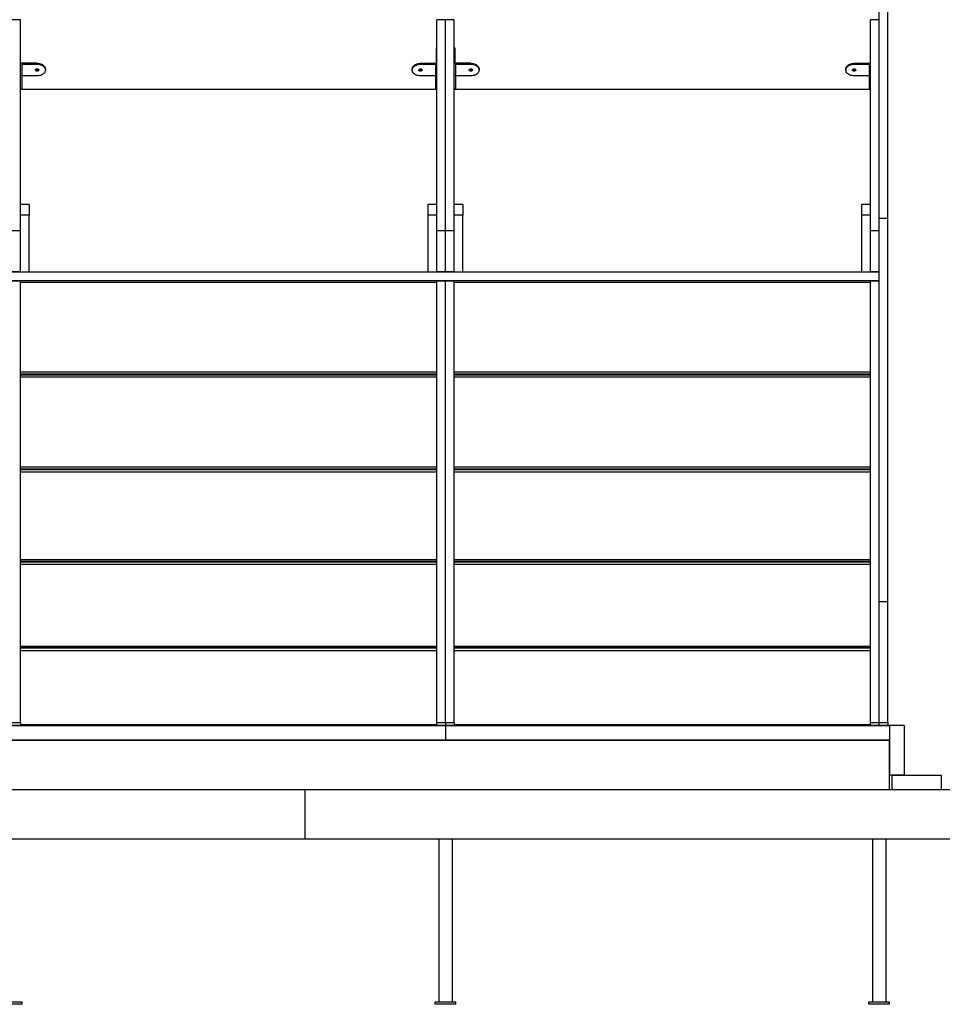
# Model space of a CAD drawing. Units: millimetres. Extents: x 22519 to 30689, y -1666 to 8565.
# Drawn here: x 26996 to 29229, y 4896 to 7281 of the extents above; entities that cross this region are included whole.
import ezdxf

# ---------------------------------------------------------------- set-up
doc = ezdxf.new("R2010")
doc.units = ezdxf.units.MM
doc.header["$PDSIZE"] = -1
doc.layers.add('размер', color=92, linetype='Continuous', lineweight=15)
doc.dimstyles.new('ISO-25', dxfattribs={"dimtxt": 2.5, "dimasz": 2.5, "dimexe": 1.25, "dimexo": 0.625, "dimtad": 1, "dimtxsty": 'Standard', "dimcen": 2.5, "dimadec": 0, "dimazin": 0, "dimtfac": 1, "dimtmove": 0, "dimatfit": 3, "dimfxl": 1, "dimarcsym": 0})

# ---------------------------------------------------------------- blocks, each defined once
blk = doc.blocks.new('*D16')
at = {"layer": 'Defpoints', "color": 0, "transparency": 16777216}
for p in [(29076.8, 8565.4), (30644.9, 8565.4), (29441.8, 5295.9)]:
    blk.add_point(p, dxfattribs=at)
at = {"layer": 'размер', "color": 0, "lineweight": -2, "transparency": 16777216}
for p, q in [((29077.8, 8565.4), (30645.9, 8565.4)), ((30644.9, 5495.9), (30644.9, 8365.4)), ((29442.8, 5295.9), (30645.9, 5295.9))]:
    blk.add_line(p, q, dxfattribs=at)
at = {"layer": 'размер', "color": 0, "transparency": 16777216}
for points in [[(30611.6, 8365.4), (30678.2, 8365.4), (30644.9, 8565.4)], [(30611.6, 5495.9), (30678.2, 5495.9), (30644.9, 5295.9)]]:
    blk.add_solid(points, dxfattribs=at)
at = {"layer": 'размер', "color": 0, "transparency": 16777216, "insert": (30294.9, 6967.7), "char_height": 300, "attachment_point": 2, "rotation": 90}
blk.add_mtext('3200', dxfattribs=at)
blk = doc.blocks.new('*D21')
at = {"layer": 'Defpoints', "color": 0, "transparency": 16777216}
for p in [(24855.8, 5965.9), (23840, 5570.9), (29119.3, 5570.9)]:
    blk.add_point(p, dxfattribs=at)
at = {"layer": 'размер', "color": 0, "lineweight": -2, "transparency": 16777216}
for p, q in [((23840, 6165.9), (23840, 7215.9)), ((24854.8, 5965.9), (23839, 5965.9)), ((23840, 5570.9), (23840, 5965.9)), ((29118.3, 5570.9), (23839, 5570.9)), ((23840, 5370.9), (23840, 5170.9))]:
    blk.add_line(p, q, dxfattribs=at)
at = {"layer": 'размер', "color": 0, "transparency": 16777216}
for points in [[(23806.7, 6165.9), (23873.3, 6165.9), (23840, 5965.9)], [(23806.7, 5370.9), (23873.3, 5370.9), (23840, 5570.9)]]:
    blk.add_solid(points, dxfattribs=at)
at = {"layer": 'размер', "color": 0, "transparency": 16777216, "insert": (23640, 6815.9), "char_height": 300, "attachment_point": 5, "rotation": 90}
blk.add_mtext('{\\Ftxt|c204;400}', dxfattribs=at)

msp = doc.modelspace()

# ---------------------------------------------------------------- linework, layer by layer
at = {"color": 7, "linetype": 'Continuous', "lineweight": 25}
for p, q in [((29076.8, 6799.3), (29076.8, 7787.5)), ((29097.8, 6799.3), (29097.8, 7787.5)), ((26997.8, 7280.3), (26976.8, 7280.3)), ((28026.8, 7280.3), (28005.8, 7280.3)), ((28047.8, 7280.3), (28026.8, 7280.3)), ((29076.8, 7280.3), (29055.8, 7280.3)), ((28004.8, 7212.4), (28005.8, 7212.4)), ((28004.8, 7175), (28004.8, 7212.4)), ((28047.8, 7212.4), (28048.8, 7212.4)), ((28048.8, 7212.4), (28048.8, 7175)), ((27037.8, 7175), (26997.8, 7175)), ((27000.8, 7172.8), (27037.8, 7172.8)), ((27000.8, 7172.8), (27000.8, 7146.6)), ((27037.8, 7172.8), (27037.8, 7175)), ((27057.8, 7158.7), (27057.8, 7160.8)), ((27945.8, 7160.8), (27945.8, 7158.7)), ((27965.8, 7172.8), (27965.8, 7175)), ((27965.8, 7175), (28005.8, 7175)), ((27965.8, 7172.8), (28002.8, 7172.8)), ((28002.8, 7146.6), (28002.8, 7172.8)), ((28087.8, 7175), (28047.8, 7175)), ((28050.8, 7172.8), (28087.8, 7172.8)), ((28050.8, 7172.8), (28050.8, 7146.6)), ((28087.8, 7172.8), (28087.8, 7175)), ((28107.8, 7158.7), (28107.8, 7160.8)), ((28995.8, 7160.8), (28995.8, 7158.7)), ((29015.8, 7172.8), (29015.8, 7175)), ((29015.8, 7175), (29055.8, 7175)), ((29015.8, 7172.8), (29052.8, 7172.8)), ((29052.8, 7146.6), (29052.8, 7172.8)), ((27000.8, 7146.6), (26997.8, 7146.6)), ((27000.8, 7146.6), (27000.8, 7112.5)), ((27037.8, 7144.6), (27000.8, 7144.6)), ((28002.8, 7144.6), (27965.8, 7144.6)), ((28002.8, 7112.5), (28002.8, 7146.6)), ((28002.8, 7146.6), (28005.8, 7146.6)), ((28050.8, 7146.6), (28047.8, 7146.6)), ((28050.8, 7146.6), (28050.8, 7112.5)), ((28087.8, 7144.6), (28050.8, 7144.6)), ((29052.8, 7144.6), (29015.8, 7144.6)), ((29052.8, 7112.5), (29052.8, 7146.6)), ((29052.8, 7146.6), (29055.8, 7146.6)), ((26997.8, 7112.5), (27000.8, 7112.5)), ((28004.8, 7111.4), (26997.8, 7111.4)), ((28002.8, 7112.5), (28005.8, 7112.5)), ((28004.8, 7111.4), (28004.8, 7112.5)), ((28047.8, 7112.5), (28050.8, 7112.5)), ((28048.8, 7112.5), (28048.8, 7111.4)), ((29055.8, 7111.4), (28048.8, 7111.4)), ((29052.8, 7112.5), (29055.8, 7112.5)), ((27018.8, 6833), (26997.8, 6833)), ((27018.8, 6833), (27018.8, 6806.8)), ((28005.8, 6833), (27984.8, 6833)), ((27984.8, 6806.8), (27984.8, 6833)), ((28068.8, 6833), (28047.8, 6833)), ((28068.8, 6833), (28068.8, 6806.8)), ((29055.8, 6833), (29034.8, 6833)), ((29034.8, 6806.8), (29034.8, 6833)), ((27018.8, 6806.8), (26997.8, 6806.8)), ((27018.8, 6669.1), (27018.8, 6806.8)), ((28005.8, 6806.8), (27984.8, 6806.8)), ((27984.8, 6669.1), (27984.8, 6806.8)), ((28068.8, 6806.8), (28047.8, 6806.8)), ((28068.8, 6669.1), (28068.8, 6806.8)), ((29055.8, 6806.8), (29034.8, 6806.8)), ((29034.8, 6669.1), (29034.8, 6806.8)), ((29097.8, 6799.3), (29076.8, 6799.3)), ((29076.8, 5870.9), (29076.8, 6799.3)), ((29097.8, 5870.9), (29097.8, 6799.3)), ((26976.8, 6770.1), (26997.8, 6770.1)), ((28005.8, 6770.1), (28026.8, 6770.1)), ((28026.8, 6770.1), (28047.8, 6770.1)), ((29055.8, 6770.1), (29076.8, 6770.1)), ((26997.8, 6670.1), (26976.8, 6670.1)), ((29076.8, 6669.1), (26976.8, 6669.1)), ((26997.8, 6669.1), (26997.8, 6669.7)), ((28026.8, 6670.1), (28005.8, 6670.1)), ((28005.8, 6669.1), (28005.8, 6669.7)), ((28026.8, 6670.1), (28026.8, 6669.1)), ((28047.8, 6670.1), (28026.8, 6670.1)), ((28047.8, 6669.1), (28047.8, 6669.7)), ((29076.8, 6670.1), (29055.8, 6670.1)), ((29055.8, 6669.1), (29055.8, 6669.7)), ((29076.8, 6648.1), (26976.8, 6648.1)), ((26997.8, 6647.1), (26976.8, 6647.1)), ((26997.8, 6647.4), (26997.8, 6648.1)), ((28005.8, 6643.9), (26997.8, 6643.9)), ((28005.8, 6648.1), (28005.8, 6647.4)), ((28026.8, 6647.1), (28005.8, 6647.1)), ((28026.8, 6648.1), (28026.8, 6647.1)), ((28047.8, 6647.1), (28026.8, 6647.1)), ((28047.8, 6647.4), (28047.8, 6648.1)), ((29055.8, 6643.9), (28047.8, 6643.9)), ((29055.8, 6648.1), (29055.8, 6647.4)), ((29076.8, 6647.1), (29055.8, 6647.1)), ((26997.8, 6428.1), (28005.8, 6428.1)), ((28005.8, 6422.5), (26997.8, 6422.5)), ((26997.8, 6420.5), (28005.8, 6420.5)), ((28005.8, 6415.2), (26997.8, 6415.2)), ((28047.8, 6428.1), (29055.8, 6428.1)), ((29055.8, 6422.5), (28047.8, 6422.5)), ((28047.8, 6420.5), (29055.8, 6420.5)), ((29055.8, 6415.2), (28047.8, 6415.2)), ((26997.8, 6197.5), (28005.8, 6197.5)), ((26997.8, 6192.8), (28005.8, 6192.8)), ((26997.8, 6190.9), (28005.8, 6190.9)), ((28005.8, 6184.8), (26997.8, 6184.8)), ((28047.8, 6197.5), (29055.8, 6197.5)), ((28047.8, 6192.8), (29055.8, 6192.8)), ((28047.8, 6190.9), (29055.8, 6190.9)), ((29055.8, 6184.8), (28047.8, 6184.8)), ((26997.8, 5973.2), (28005.8, 5973.2)), ((26997.8, 5969.4), (28005.8, 5969.4)), ((26997.8, 5967.8), (28005.8, 5967.8)), ((28047.8, 5973.2), (29055.8, 5973.2)), ((28047.8, 5969.4), (29055.8, 5969.4)), ((28047.8, 5967.8), (29055.8, 5967.8)), ((28005.8, 5961.2), (26997.8, 5961.2)), ((29055.8, 5961.2), (28047.8, 5961.2)), ((29097.8, 5870.9), (29076.8, 5870.9)), ((26997.8, 5763), (28005.8, 5763)), ((26997.8, 5760.1), (28005.8, 5760.1)), ((26997.8, 5759.1), (28005.8, 5759.1)), ((28005.8, 5752.2), (26997.8, 5752.2)), ((28047.8, 5763), (29055.8, 5763)), ((28047.8, 5760.1), (29055.8, 5760.1)), ((28047.8, 5759.1), (29055.8, 5759.1)), ((29055.8, 5752.2), (28047.8, 5752.2)), ((24851.8, 5570.9), (28026.8, 5570.9)), ((26976.8, 5578.6), (26997.8, 5578.6)), ((26997.8, 5578.6), (26997.8, 5570.9)), ((26997.8, 5573.3), (28005.8, 5573.3)), ((26997.8, 5571.2), (28005.8, 5571.2)), ((27031.8, 5571.2), (27031.8, 5570.9)), ((27971.8, 5570.9), (27971.8, 5571.2)), ((28005.8, 5578.6), (28026.8, 5578.6)), ((28005.8, 5570.9), (28005.8, 5578.6)), ((28026.8, 5578.6), (28026.8, 5570.9)), ((28026.8, 5578.6), (28047.8, 5578.6)), ((28026.8, 5570.9), (29101.8, 5570.9)), ((28026.8, 5570.9), (28026.8, 5535.9)), ((28047.8, 5578.6), (28047.8, 5570.9)), ((28047.8, 5573.3), (29055.8, 5573.3)), ((28047.8, 5571.2), (29055.8, 5571.2)), ((28081.8, 5571.2), (28081.8, 5570.9)), ((29021.8, 5570.9), (29021.8, 5571.2)), ((29055.8, 5578.6), (29076.8, 5578.6)), ((29055.8, 5570.9), (29055.8, 5578.6)), ((29076.8, 5578.6), (29097.8, 5578.6)), ((29076.8, 5570.9), (29076.8, 5578.6)), ((29097.8, 5578.6), (29097.8, 5570.9)), ((29136.8, 5570.9), (29101.8, 5570.9)), ((29101.8, 5570.9), (29101.8, 5450.9)), ((29101.8, 5570.9), (29101.8, 5535.9)), ((29136.8, 5570.9), (29136.8, 5450.9)), ((24851.8, 5535.9), (28026.8, 5535.9)), ((29101.8, 5535.9), (25926.8, 5535.9)), ((28026.8, 5535.9), (29101.8, 5535.9)), ((29101.8, 5415.9), (29101.8, 5535.9)), ((29136.8, 5450.9), (29101.8, 5450.9)), ((29106.8, 5450.9), (29106.8, 5415.9)), ((29106.8, 5450.9), (29226.8, 5450.9)), ((29226.8, 5450.9), (29226.8, 5415.9)), ((24511.8, 5415.9), (27686.8, 5415.9)), ((25926.8, 5415.9), (29101.8, 5415.9)), ((27686.8, 5295.9), (27686.8, 5415.9)), ((27686.8, 5415.9), (29441.8, 5415.9)), ((29106.8, 5415.9), (29226.8, 5415.9)), ((27686.8, 5295.9), (24511.8, 5295.9)), ((29441.8, 5295.9), (27686.8, 5295.9)), ((28010.3, 5295.9), (28010.3, 4900.9)), ((28043.3, 4900.9), (28043.3, 5295.9)), ((29060.3, 5295.9), (29060.3, 4900.9)), ((29093.3, 4900.9), (29093.3, 5295.9)), ((27001.8, 4900.9), (26951.8, 4900.9)), ((27001.8, 4895.9), (26951.8, 4895.9)), ((27001.8, 4895.9), (27001.8, 4900.9)), ((28001.8, 4895.9), (28001.8, 4900.9)), ((28051.8, 4900.9), (28001.8, 4900.9)), ((28051.8, 4895.9), (28001.8, 4895.9)), ((28051.8, 4895.9), (28051.8, 4900.9)), ((29051.8, 4895.9), (29051.8, 4900.9)), ((29101.8, 4900.9), (29051.8, 4900.9)), ((29101.8, 4895.9), (29051.8, 4895.9)), ((29101.8, 4895.9), (29101.8, 4900.9))]:
    msp.add_line(p, q, dxfattribs=at)
at = {"color": 8, "linetype": 'Continuous', "lineweight": 25}
for p, q in [((27016.8, 5570.9), (27016.8, 5571.2)), ((27986.8, 5571.2), (27986.8, 5570.9)), ((28066.8, 5570.9), (28066.8, 5571.2)), ((29036.8, 5571.2), (29036.8, 5570.9))]:
    msp.add_line(p, q, dxfattribs=at)
at = {"color": 7, "linetype": 'Continuous', "lineweight": 25, "flags": 128}
for points in [[(27037.8, 7161.5), (27039, 7161.4), (27040, 7161), (27040.9, 7160.5), (27041.5, 7159.7), (27041.8, 7158.9), (27041.7, 7158.1), (27041.2, 7157.3), (27040.5, 7156.6), (27039.5, 7156.2), (27038.4, 7155.9), (27037.2, 7155.9), (27036, 7156.2), (27035.1, 7156.6), (27034.3, 7157.3), (27033.9, 7158.1), (27033.8, 7158.9), (27034.1, 7159.7), (27034.6, 7160.5), (27035.5, 7161), (27036.6, 7161.4), (27037.8, 7161.5)], [(27041.5, 7159.8), (27041.1, 7159.2), (27040.3, 7158.6), (27039.2, 7158.2), (27038.1, 7158), (27036.9, 7158.1), (27035.8, 7158.4), (27034.8, 7158.9), (27034.2, 7159.6), (27034.1, 7159.8)], [(27037.8, 7175), (27040.5, 7174.8), (27043.2, 7174.4), (27045.7, 7173.8), (27048.2, 7172.9), (27050.4, 7171.8), (27052.4, 7170.5), (27054.1, 7169), (27055.5, 7167.3), (27056.6, 7165.6), (27057.4, 7163.7), (27057.7, 7161.8), (27057.8, 7160.8)], [(27037.8, 7172.8), (27040.5, 7172.7), (27043.2, 7172.3), (27045.7, 7171.7), (27048.2, 7170.8), (27050.4, 7169.7), (27052.4, 7168.4), (27054.1, 7166.9), (27055.5, 7165.2), (27056.6, 7163.4), (27057.4, 7161.6), (27057.7, 7159.7), (27057.7, 7157.7), (27057.4, 7155.8), (27056.6, 7154), (27055.5, 7152.2), (27054.1, 7150.6), (27052.4, 7149.1), (27050.4, 7147.8), (27048.2, 7146.6), (27045.7, 7145.8), (27043.2, 7145.1), (27040.5, 7144.7), (27037.8, 7144.6)], [(27945.8, 7160.8), (27945.8, 7161.8), (27946.2, 7163.7), (27946.9, 7165.6), (27948, 7167.3), (27949.4, 7169), (27951.2, 7170.5), (27953.2, 7171.8), (27955.4, 7172.9), (27957.8, 7173.8), (27960.4, 7174.4), (27963.1, 7174.8), (27965.8, 7175)], [(27965.8, 7144.6), (27963.1, 7144.7), (27960.4, 7145.1), (27957.8, 7145.8), (27955.4, 7146.6), (27953.2, 7147.8), (27951.2, 7149.1), (27949.4, 7150.6), (27948, 7152.2), (27946.9, 7154), (27946.2, 7155.8), (27945.8, 7157.7), (27945.8, 7159.7), (27946.2, 7161.6), (27946.9, 7163.4), (27948, 7165.2), (27949.4, 7166.9), (27951.2, 7168.4), (27953.2, 7169.7), (27955.4, 7170.8), (27957.8, 7171.7), (27960.4, 7172.3), (27963.1, 7172.7), (27965.8, 7172.8)], [(27965.8, 7155.9), (27964.6, 7156), (27963.5, 7156.4), (27962.6, 7156.9), (27962.1, 7157.7), (27961.8, 7158.5), (27961.9, 7159.3), (27962.3, 7160.1), (27963.1, 7160.8), (27964, 7161.3), (27965.2, 7161.5), (27966.4, 7161.5), (27967.5, 7161.3), (27968.5, 7160.8), (27969.2, 7160.1), (27969.7, 7159.3), (27969.8, 7158.5), (27969.5, 7157.7), (27968.9, 7156.9), (27968, 7156.4), (27967, 7156), (27965.8, 7155.9)], [(27969.5, 7159.8), (27969.1, 7159.2), (27968.3, 7158.6), (27967.2, 7158.2), (27966.1, 7158), (27964.9, 7158.1), (27963.8, 7158.4), (27962.8, 7158.9), (27962.2, 7159.6), (27962.1, 7159.8)], [(28087.8, 7161.5), (28089, 7161.4), (28090, 7161), (28090.9, 7160.5), (28091.5, 7159.7), (28091.8, 7158.9), (28091.7, 7158.1), (28091.2, 7157.3), (28090.5, 7156.6), (28089.5, 7156.2), (28088.4, 7155.9), (28087.2, 7155.9), (28086, 7156.2), (28085.1, 7156.6), (28084.3, 7157.3), (28083.9, 7158.1), (28083.8, 7158.9), (28084.1, 7159.7), (28084.6, 7160.5), (28085.5, 7161), (28086.6, 7161.4), (28087.8, 7161.5)], [(28084.1, 7159.8), (28084.5, 7159.2), (28085.3, 7158.6), (28086.3, 7158.2), (28087.5, 7158), (28088.7, 7158.1), (28089.8, 7158.4), (28090.7, 7158.9), (28091.4, 7159.6), (28091.5, 7159.8)], [(28087.8, 7175), (28090.5, 7174.8), (28093.2, 7174.4), (28095.7, 7173.8), (28098.2, 7172.9), (28100.4, 7171.8), (28102.4, 7170.5), (28104.1, 7169), (28105.5, 7167.3), (28106.6, 7165.6), (28107.4, 7163.7), (28107.7, 7161.8), (28107.8, 7160.8)], [(28087.8, 7172.8), (28090.5, 7172.7), (28093.2, 7172.3), (28095.7, 7171.7), (28098.2, 7170.8), (28100.4, 7169.7), (28102.4, 7168.4), (28104.1, 7166.9), (28105.5, 7165.2), (28106.6, 7163.4), (28107.4, 7161.6), (28107.7, 7159.7), (28107.7, 7157.7), (28107.4, 7155.8), (28106.6, 7154), (28105.5, 7152.2), (28104.1, 7150.6), (28102.4, 7149.1), (28100.4, 7147.8), (28098.2, 7146.6), (28095.7, 7145.8), (28093.2, 7145.1), (28090.5, 7144.7), (28087.8, 7144.6)], [(28995.8, 7160.8), (28995.8, 7161.8), (28996.2, 7163.7), (28996.9, 7165.6), (28998, 7167.3), (28999.4, 7169), (29001.2, 7170.5), (29003.2, 7171.8), (29005.4, 7172.9), (29007.8, 7173.8), (29010.4, 7174.4), (29013.1, 7174.8), (29015.8, 7175)], [(29015.8, 7144.6), (29013.1, 7144.7), (29010.4, 7145.1), (29007.8, 7145.8), (29005.4, 7146.6), (29003.2, 7147.8), (29001.2, 7149.1), (28999.4, 7150.6), (28998, 7152.2), (28996.9, 7154), (28996.2, 7155.8), (28995.8, 7157.7), (28995.8, 7159.7), (28996.2, 7161.6), (28996.9, 7163.4), (28998, 7165.2), (28999.4, 7166.9), (29001.2, 7168.4), (29003.2, 7169.7), (29005.4, 7170.8), (29007.8, 7171.7), (29010.4, 7172.3), (29013.1, 7172.7), (29015.8, 7172.8)], [(29015.8, 7155.9), (29014.6, 7156), (29013.5, 7156.4), (29012.6, 7156.9), (29012.1, 7157.7), (29011.8, 7158.5), (29011.9, 7159.3), (29012.3, 7160.1), (29013.1, 7160.8), (29014, 7161.3), (29015.2, 7161.5), (29016.4, 7161.5), (29017.5, 7161.3), (29018.5, 7160.8), (29019.2, 7160.1), (29019.7, 7159.3), (29019.8, 7158.5), (29019.5, 7157.7), (29018.9, 7156.9), (29018, 7156.4), (29017, 7156), (29015.8, 7155.9)], [(29019.5, 7159.8), (29019.1, 7159.2), (29018.3, 7158.6), (29017.2, 7158.2), (29016.1, 7158), (29014.9, 7158.1), (29013.8, 7158.4), (29012.8, 7158.9), (29012.2, 7159.6), (29012.1, 7159.8)], [(29052.3, 5571.2), (29051.8, 5571), (29050.8, 5570.9)]]:
    msp.add_lwpolyline(points, dxfattribs=at)
at = {"color": 7, "linetype": 'Continuous', "lineweight": 25}
for centre, radius, start, end in [((27037.8, 7162.5), 4.62, 216.6427, 323.3573), ((27965.5, 7162.2), 4.23, 215.562, 273.5629), ((27966, 7162.2), 4.23, 266.4371, 324.438), ((28087.8, 7162.5), 4.62, 216.6427, 323.3573), ((29015.5, 7162.2), 4.23, 215.562, 273.5629), ((29016, 7162.2), 4.23, 266.4371, 324.438)]:
    msp.add_arc(centre, radius, start, end, dxfattribs=at)
for points, knots in [([(26997.8, 6770.1), (26997.8, 6780.9), (26997.8, 6802.6), (26997.8, 6834.8), (26997.8, 6866.7), (26997.8, 6899), (26997.8, 6931.8), (26997.8, 6964.9), (26997.8, 6997.5), (26997.8, 7029.7), (26997.8, 7061.4), (26997.8, 7092.5), (26997.8, 7124.1), (26997.8, 7156.1), (26997.8, 7188.3), (26997.8, 7219.8), (26997.8, 7250.6), (26997.8, 7270.4), (26997.8, 7280.3)], [0, 0, 0, 0, 0.056695, 0.113441, 0.17024, 0.227096, 0.288438, 0.349854, 0.411347, 0.472923, 0.534583, 0.59633, 0.658167, 0.726296, 0.794541, 0.862906, 0.931392, 1, 1, 1, 1]), ([(28005.8, 6770.1), (28005.8, 6780.9), (28005.8, 6802.6), (28005.8, 6834.8), (28005.8, 6866.7), (28005.8, 6899), (28005.8, 6931.8), (28005.8, 6964.9), (28005.8, 6997.5), (28005.8, 7029.7), (28005.8, 7061.4), (28005.8, 7092.5), (28005.8, 7124.1), (28005.8, 7156.1), (28005.8, 7188.3), (28005.8, 7219.8), (28005.8, 7250.6), (28005.8, 7270.4), (28005.8, 7280.3)], [0, 0, 0, 0, 0.056695, 0.113441, 0.17024, 0.227096, 0.288438, 0.349854, 0.411347, 0.472923, 0.534583, 0.59633, 0.658167, 0.726296, 0.794541, 0.862906, 0.931392, 1, 1, 1, 1]), ([(28026.8, 6770.1), (28026.8, 6780.9), (28026.8, 6802.6), (28026.8, 6834.8), (28026.8, 6866.7), (28026.8, 6899), (28026.8, 6931.8), (28026.8, 6964.9), (28026.8, 6997.5), (28026.8, 7029.7), (28026.8, 7061.4), (28026.8, 7092.5), (28026.8, 7124.1), (28026.8, 7156.1), (28026.8, 7188.3), (28026.8, 7219.8), (28026.8, 7250.6), (28026.8, 7270.4), (28026.8, 7280.3)], [0, 0, 0, 0, 0.056695, 0.113441, 0.17024, 0.227096, 0.288438, 0.349854, 0.411347, 0.472923, 0.534583, 0.59633, 0.658167, 0.726296, 0.794541, 0.862906, 0.931392, 1, 1, 1, 1]), ([(28026.8, 6770.1), (28026.8, 6780.9), (28026.8, 6802.6), (28026.8, 6834.8), (28026.8, 6866.7), (28026.8, 6899), (28026.8, 6931.8), (28026.8, 6964.9), (28026.8, 6997.5), (28026.8, 7029.7), (28026.8, 7061.4), (28026.8, 7092.5), (28026.8, 7124.1), (28026.8, 7156.1), (28026.8, 7188.3), (28026.8, 7219.8), (28026.8, 7250.6), (28026.8, 7270.4), (28026.8, 7280.3)], [0, 0, 0, 0, 0.056695, 0.113441, 0.17024, 0.227096, 0.288438, 0.349854, 0.411347, 0.472923, 0.534583, 0.59633, 0.658167, 0.726296, 0.794541, 0.862906, 0.931392, 1, 1, 1, 1]), ([(28047.8, 6770.1), (28047.8, 6780.9), (28047.8, 6802.6), (28047.8, 6834.8), (28047.8, 6866.7), (28047.8, 6899), (28047.8, 6931.8), (28047.8, 6964.9), (28047.8, 6997.5), (28047.8, 7029.7), (28047.8, 7061.4), (28047.8, 7092.5), (28047.8, 7124.1), (28047.8, 7156.1), (28047.8, 7188.3), (28047.8, 7219.8), (28047.8, 7250.6), (28047.8, 7270.4), (28047.8, 7280.3)], [0, 0, 0, 0, 0.056695, 0.113441, 0.17024, 0.227096, 0.288438, 0.349854, 0.411347, 0.472923, 0.534583, 0.59633, 0.658167, 0.726296, 0.794541, 0.862906, 0.931392, 1, 1, 1, 1]), ([(29055.8, 6770.1), (29055.8, 6780.9), (29055.8, 6802.6), (29055.8, 6834.8), (29055.8, 6866.7), (29055.8, 6899), (29055.8, 6931.8), (29055.8, 6964.9), (29055.8, 6997.5), (29055.8, 7029.7), (29055.8, 7061.4), (29055.8, 7092.5), (29055.8, 7124.1), (29055.8, 7156.1), (29055.8, 7188.3), (29055.8, 7219.8), (29055.8, 7250.6), (29055.8, 7270.4), (29055.8, 7280.3)], [0, 0, 0, 0, 0.056695, 0.113441, 0.17024, 0.227096, 0.288438, 0.349854, 0.411347, 0.472923, 0.534583, 0.59633, 0.658167, 0.726296, 0.794541, 0.862906, 0.931392, 1, 1, 1, 1]), ([(26997.8, 6670.1), (26997.8, 6681.3), (26997.8, 6703.7), (26997.8, 6737), (26997.8, 6759.1), (26997.8, 6770.1)], [0, 0, 0, 0, 0.333095, 0.666419, 1, 1, 1, 1]), ([(28005.8, 6670.1), (28005.8, 6681.3), (28005.8, 6703.7), (28005.8, 6737), (28005.8, 6759.1), (28005.8, 6770.1)], [0, 0, 0, 0, 0.333095, 0.666419, 1, 1, 1, 1]), ([(28026.8, 6670.1), (28026.8, 6681.3), (28026.8, 6703.7), (28026.8, 6737), (28026.8, 6759.1), (28026.8, 6770.1)], [0, 0, 0, 0, 0.333095, 0.666419, 1, 1, 1, 1]), ([(28026.8, 6670.1), (28026.8, 6681.3), (28026.8, 6703.7), (28026.8, 6737), (28026.8, 6759.1), (28026.8, 6770.1)], [0, 0, 0, 0, 0.333095, 0.666419, 1, 1, 1, 1]), ([(28047.8, 6670.1), (28047.8, 6681.3), (28047.8, 6703.7), (28047.8, 6737), (28047.8, 6759.1), (28047.8, 6770.1)], [0, 0, 0, 0, 0.333095, 0.666419, 1, 1, 1, 1]), ([(29055.8, 6670.1), (29055.8, 6681.3), (29055.8, 6703.7), (29055.8, 6737), (29055.8, 6759.1), (29055.8, 6770.1)], [0, 0, 0, 0, 0.333095, 0.666419, 1, 1, 1, 1]), ([(26997.8, 5578.6), (26997.8, 5588.2), (26997.8, 5607.4), (26997.8, 5636.9), (26997.8, 5666.9), (26997.8, 5697.4), (26997.8, 5728.2), (26997.8, 5759.3), (26997.8, 5790.6), (26997.8, 5822.4), (26997.8, 5854.7), (26997.8, 5887.6), (26997.8, 5921.1), (26997.8, 5954.9), (26997.8, 5989.1), (26997.8, 6023.5), (26997.8, 6058.2), (26997.8, 6092.9), (26997.8, 6127.4), (26997.8, 6161.9), (26997.8, 6196.6), (26997.8, 6231.4), (26997.8, 6266), (26997.8, 6300.5), (26997.8, 6334.9), (26997.8, 6369.3), (26997.8, 6405.9), (26997.8, 6444.6), (26997.8, 6485.4), (26997.8, 6526.1), (26997.8, 6566.7), (26997.8, 6607), (26997.8, 6633.7), (26997.8, 6647.1)], [0, 0, 0, 0, 0.032128, 0.064208, 0.096243, 0.128234, 0.160182, 0.19152, 0.222819, 0.254082, 0.285311, 0.317143, 0.348943, 0.380713, 0.412455, 0.444171, 0.475863, 0.507534, 0.53846, 0.56937, 0.600267, 0.631153, 0.662029, 0.692348, 0.722662, 0.752975, 0.783287, 0.819377, 0.855473, 0.891579, 0.9277, 0.963839, 1, 1, 1, 1]), ([(28005.8, 5578.6), (28005.8, 5588.2), (28005.8, 5607.4), (28005.8, 5636.9), (28005.8, 5666.9), (28005.8, 5697.4), (28005.8, 5728.2), (28005.8, 5759.3), (28005.8, 5790.6), (28005.8, 5822.4), (28005.8, 5854.7), (28005.8, 5887.6), (28005.8, 5921.1), (28005.8, 5954.9), (28005.8, 5989.1), (28005.8, 6023.5), (28005.8, 6058.2), (28005.8, 6092.9), (28005.8, 6127.4), (28005.8, 6161.9), (28005.8, 6196.6), (28005.8, 6231.4), (28005.8, 6266), (28005.8, 6300.5), (28005.8, 6334.9), (28005.8, 6369.3), (28005.8, 6405.9), (28005.8, 6444.6), (28005.8, 6485.4), (28005.8, 6526.1), (28005.8, 6566.7), (28005.8, 6607), (28005.8, 6633.7), (28005.8, 6647.1)], [0, 0, 0, 0, 0.032128, 0.064208, 0.096243, 0.128234, 0.160182, 0.19152, 0.222819, 0.254082, 0.285311, 0.317143, 0.348943, 0.380713, 0.412455, 0.444171, 0.475863, 0.507534, 0.53846, 0.56937, 0.600267, 0.631153, 0.662029, 0.692348, 0.722662, 0.752975, 0.783287, 0.819377, 0.855473, 0.891579, 0.9277, 0.963839, 1, 1, 1, 1]), ([(28026.8, 5578.6), (28026.8, 5588.2), (28026.8, 5607.4), (28026.8, 5636.9), (28026.8, 5666.9), (28026.8, 5697.4), (28026.8, 5728.2), (28026.8, 5759.3), (28026.8, 5790.6), (28026.8, 5822.4), (28026.8, 5854.7), (28026.8, 5887.6), (28026.8, 5921.1), (28026.8, 5954.9), (28026.8, 5989.1), (28026.8, 6023.5), (28026.8, 6058.2), (28026.8, 6092.9), (28026.8, 6127.4), (28026.8, 6161.9), (28026.8, 6196.6), (28026.8, 6231.4), (28026.8, 6266), (28026.8, 6300.5), (28026.8, 6334.9), (28026.8, 6369.3), (28026.8, 6405.9), (28026.8, 6444.6), (28026.8, 6485.4), (28026.8, 6526.1), (28026.8, 6566.7), (28026.8, 6607), (28026.8, 6633.7), (28026.8, 6647.1)], [0, 0, 0, 0, 0.032128, 0.064208, 0.096243, 0.128234, 0.160182, 0.19152, 0.222819, 0.254082, 0.285311, 0.317143, 0.348943, 0.380713, 0.412455, 0.444171, 0.475863, 0.507534, 0.53846, 0.56937, 0.600267, 0.631153, 0.662029, 0.692348, 0.722662, 0.752975, 0.783287, 0.819377, 0.855473, 0.891579, 0.9277, 0.963839, 1, 1, 1, 1]), ([(28026.8, 5578.6), (28026.8, 5588.2), (28026.8, 5607.4), (28026.8, 5636.9), (28026.8, 5666.9), (28026.8, 5697.4), (28026.8, 5728.2), (28026.8, 5759.3), (28026.8, 5790.6), (28026.8, 5822.4), (28026.8, 5854.7), (28026.8, 5887.6), (28026.8, 5921.1), (28026.8, 5954.9), (28026.8, 5989.1), (28026.8, 6023.5), (28026.8, 6058.2), (28026.8, 6092.9), (28026.8, 6127.4), (28026.8, 6161.9), (28026.8, 6196.6), (28026.8, 6231.4), (28026.8, 6266), (28026.8, 6300.5), (28026.8, 6334.9), (28026.8, 6369.3), (28026.8, 6405.9), (28026.8, 6444.6), (28026.8, 6485.4), (28026.8, 6526.1), (28026.8, 6566.7), (28026.8, 6607), (28026.8, 6633.7), (28026.8, 6647.1)], [0, 0, 0, 0, 0.032128, 0.064208, 0.096243, 0.128234, 0.160182, 0.19152, 0.222819, 0.254082, 0.285311, 0.317143, 0.348943, 0.380713, 0.412455, 0.444171, 0.475863, 0.507534, 0.53846, 0.56937, 0.600267, 0.631153, 0.662029, 0.692348, 0.722662, 0.752975, 0.783287, 0.819377, 0.855473, 0.891579, 0.9277, 0.963839, 1, 1, 1, 1]), ([(28047.8, 5578.6), (28047.8, 5588.2), (28047.8, 5607.4), (28047.8, 5636.9), (28047.8, 5666.9), (28047.8, 5697.4), (28047.8, 5728.2), (28047.8, 5759.3), (28047.8, 5790.6), (28047.8, 5822.4), (28047.8, 5854.7), (28047.8, 5887.6), (28047.8, 5921.1), (28047.8, 5954.9), (28047.8, 5989.1), (28047.8, 6023.5), (28047.8, 6058.2), (28047.8, 6092.9), (28047.8, 6127.4), (28047.8, 6161.9), (28047.8, 6196.6), (28047.8, 6231.4), (28047.8, 6266), (28047.8, 6300.5), (28047.8, 6334.9), (28047.8, 6369.3), (28047.8, 6405.9), (28047.8, 6444.6), (28047.8, 6485.4), (28047.8, 6526.1), (28047.8, 6566.7), (28047.8, 6607), (28047.8, 6633.7), (28047.8, 6647.1)], [0, 0, 0, 0, 0.032128, 0.064208, 0.096243, 0.128234, 0.160182, 0.19152, 0.222819, 0.254082, 0.285311, 0.317143, 0.348943, 0.380713, 0.412455, 0.444171, 0.475863, 0.507534, 0.53846, 0.56937, 0.600267, 0.631153, 0.662029, 0.692348, 0.722662, 0.752975, 0.783287, 0.819377, 0.855473, 0.891579, 0.9277, 0.963839, 1, 1, 1, 1]), ([(29055.8, 5578.6), (29055.8, 5588.2), (29055.8, 5607.4), (29055.8, 5636.9), (29055.8, 5666.9), (29055.8, 5697.4), (29055.8, 5728.2), (29055.8, 5759.3), (29055.8, 5790.6), (29055.8, 5822.4), (29055.8, 5854.7), (29055.8, 5887.6), (29055.8, 5921.1), (29055.8, 5954.9), (29055.8, 5989.1), (29055.8, 6023.5), (29055.8, 6058.2), (29055.8, 6092.9), (29055.8, 6127.4), (29055.8, 6161.9), (29055.8, 6196.6), (29055.8, 6231.4), (29055.8, 6266), (29055.8, 6300.5), (29055.8, 6334.9), (29055.8, 6369.3), (29055.8, 6405.9), (29055.8, 6444.6), (29055.8, 6485.4), (29055.8, 6526.1), (29055.8, 6566.7), (29055.8, 6607), (29055.8, 6633.7), (29055.8, 6647.1)], [0, 0, 0, 0, 0.032128, 0.064208, 0.096243, 0.128234, 0.160182, 0.19152, 0.222819, 0.254082, 0.285311, 0.317143, 0.348943, 0.380713, 0.412455, 0.444171, 0.475863, 0.507534, 0.53846, 0.56937, 0.600267, 0.631153, 0.662029, 0.692348, 0.722662, 0.752975, 0.783287, 0.819377, 0.855473, 0.891579, 0.9277, 0.963839, 1, 1, 1, 1]), ([(29076.8, 5578.6), (29076.8, 5588.2), (29076.8, 5607.4), (29076.8, 5636.9), (29076.8, 5666.9), (29076.8, 5697.4), (29076.8, 5728.2), (29076.8, 5759.3), (29076.8, 5790.6), (29076.8, 5822.4), (29076.8, 5849.3), (29076.8, 5865.7), (29076.8, 5871.3)], [0, 0, 0, 0, 0.106599, 0.213043, 0.319335, 0.42548, 0.531484, 0.635461, 0.739313, 0.843043, 0.946659, 1, 1, 1, 1]), ([(29076.8, 5578.6), (29076.8, 5588.7), (29076.8, 5609), (29076.8, 5640.2), (29076.8, 5672), (29076.8, 5704.3), (29076.8, 5736.9), (29076.8, 5769.9), (29076.8, 5803.1), (29076.8, 5836.7), (29076.8, 5859.5), (29076.8, 5870.9)], [0, 0, 0, 0, 0.112635, 0.225097, 0.337391, 0.449522, 0.561495, 0.671323, 0.781012, 0.890569, 1, 1, 1, 1]), ([(29097.8, 5578.6), (29097.8, 5588.7), (29097.8, 5609), (29097.8, 5640.2), (29097.8, 5672), (29097.8, 5704.3), (29097.8, 5736.9), (29097.8, 5769.9), (29097.8, 5803.1), (29097.8, 5836.7), (29097.8, 5859.5), (29097.8, 5870.9)], [0, 0, 0, 0, 0.112635, 0.225097, 0.337391, 0.449522, 0.561495, 0.671323, 0.781012, 0.890569, 1, 1, 1, 1])]:
    msp.add_open_spline(points, degree=3, knots=knots, dxfattribs=at)

# ---------------------------------------------------------------- dimensions: what is measured, and where the dimension line sits
at = {"layer": 'размер'}
for base, p1, p2, text, picture, middle in [((30644.9, 8565.4), (29441.8, 5295.9), (29076.8, 8565.4), '3200', '*D16', (30644.9, 6967.7)), ((23840, 5570.9), (24855.8, 5965.9), (29119.3, 5570.9), '{\\Ftxt|c204;400}', '*D21', (23840, 6815.9))]:
    dim = msp.add_linear_dim(base=base, p1=p1, p2=p2, angle=90, text=text, dimstyle='ISO-25', override={"dimtxt": 300, "dimasz": 200, "dimexe": 1, "dimexo": 1, "dimgap": 50, "dimdec": 0, "dimzin": 0, "dimadec": 2, "dimtzin": 0}, dxfattribs=at)
    dim.commit()
    dim.dimension.update_dxf_attribs({"geometry": picture, "text_midpoint": middle, "dimtype": 160})

doc.saveas('drawing.dxf')
